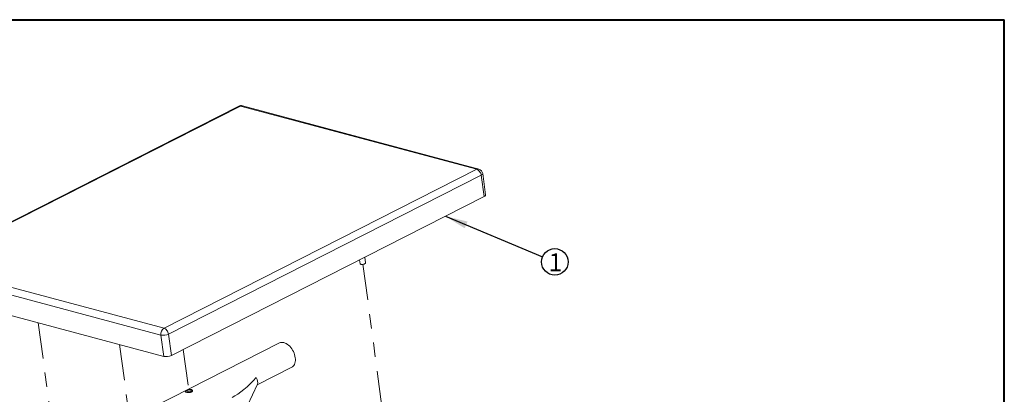
# Paper-space layout 'Exploded BOM' of a CAD drawing. Units: inches. Extents: x 0.3 to 10.6, y 0.4 to 8.2.
# Drawn here: x 3.8 to 10.6, y 5.6 to 8.2 of the extents above; entities that cross this region are included whole.
import ezdxf

# ---------------------------------------------------------------- set-up
doc = ezdxf.new("R2010")
doc.units = ezdxf.units.IN
doc.header["$MEASUREMENT"] = 0
doc.linetypes.add('PHANTOM', pattern=[0.5, 0.25, -0.05, 0.05, -0.05, 0.05, -0.05])
doc.layers.add('FORMAT', color=7, linetype='Continuous')
doc.styles.add('SLDTEXTSTYLE0', font='TXT', dxfattribs={"width": 0.75})
doc.dimstyles.new('SLDDIMSTYLE2', dxfattribs={"dimtxt": 0, "dimasz": 0.156, "dimexe": 0, "dimexo": 0.0625, "dimgap": 0, "dimtad": 0, "dimtih": 1, "dimtoh": 1, "dimdec": 0, "dimrnd": 1e-09, "dimzin": 0, "dimdsep": 46, "dimtxsty": 'Standard', "dimsah": 1, "dimcen": 0.09, "dimadec": 0, "dimazin": 0, "dimtfac": 0.156, "dimtdec": 0, "dimtofl": 0, "dimtmove": 0, "dimatfit": 3, "dimfxl": 0, "dimfrac": 2, "dimtolj": 1, "dimtzin": 0, "dimarcsym": 0})

# ---------------------------------------------------------------- blocks, each defined once
blk = doc.blocks.new('SW_NOTE_26')
at = {"layer": 'FORMAT', "color": 0}
blk.add_circle((0.0852, -0.0356), 0.0923, dxfattribs=at)
at = {"layer": 'FORMAT', "color": 0, "insert": (0.0899, 0.0244), "char_height": 0.125, "attachment_point": 2, "style": 'SLDTEXTSTYLE0'}
blk.add_mtext('1', dxfattribs=at)

psp = doc.layouts.new('Exploded BOM')

# ---------------------------------------------------------------- linework, layer by layer
at = {"color": 7, "linetype": 'Continuous', "lineweight": 40}
for p in [(0.3299, 8.1921), (10.6299, 0.3921)]:
    psp.add_line(p, (10.6299, 8.1921), dxfattribs=at)
at = {"color": 7, "linetype": 'Continuous', "lineweight": 15}
for p, q in [((5.3024, 7.59), (3.1262, 6.4842)), ((5.3147, 7.5909), (3.1386, 6.4851)), ((6.9588, 7.1505), (5.3147, 7.5909)), ((6.9731, 7.1523), (5.3291, 7.5928)), ((4.7826, 6.0446), (6.9588, 7.1505)), ((6.9899, 7.109), (4.8137, 6.0032)), ((7.0098, 6.9602), (6.9899, 7.109)), ((7.0205, 6.9723), (7.0005, 7.1211)), ((4.8337, 5.8544), (7.0098, 6.9602)), ((6.1435, 6.5199), (6.147, 6.4937)), ((6.1841, 6.4987), (6.1789, 6.5379)), ((3.1386, 6.4851), (4.7826, 6.0446)), ((4.7611, 5.997), (3.1171, 6.4375)), ((3.137, 6.2886), (4.7811, 5.8482)), ((4.7811, 5.8482), (4.7611, 5.997)), ((4.8137, 6.0032), (4.8337, 5.8544)), ((5.5855, 5.9419), (3.9142, 5.0926)), ((5.4296, 5.6495), (5.6715, 5.7725)), ((4.9629, 4.649), (5.4324, 5.6555))]:
    psp.add_line(p, q, dxfattribs=at)
at = {"color": 7, "linetype": 'PHANTOM', "lineweight": 0}
for p, q in [((6.1665, 6.4891), (6.3356, 5.2276)), ((3.9077, 6.0822), (4.0751, 4.8336)), ((4.4734, 5.9306), (4.6407, 4.682)), ((4.9166, 5.8965), (4.9568, 5.597))]:
    psp.add_line(p, q, dxfattribs=at)
at = {"color": 7, "linetype": 'Continuous', "lineweight": 15, "flags": 128}
for points in [[(6.9899, 7.109), (6.9885, 7.1158), (6.9861, 7.1227), (6.9829, 7.1293), (6.9789, 7.1354), (6.9743, 7.1407), (6.9693, 7.1451), (6.964, 7.1484), (6.9588, 7.1505)], [(7.0205, 6.9723), (7.0205, 6.9716), (7.0199, 6.9687), (7.0178, 6.9658), (7.0144, 6.9629), (7.0098, 6.9602)], [(6.1788, 6.4927), (6.1748, 6.491), (6.1701, 6.4897), (6.1651, 6.489), (6.1601, 6.4887), (6.1555, 6.489), (6.1516, 6.4899), (6.1488, 6.4912), (6.1472, 6.4929), (6.147, 6.4937)], [(6.1841, 6.4987), (6.1841, 6.4987), (6.1837, 6.4966), (6.1818, 6.4946), (6.1788, 6.4927)], [(4.8137, 6.0032), (4.8123, 6.01), (4.81, 6.0169), (4.8067, 6.0235), (4.8027, 6.0296), (4.7981, 6.0349), (4.7931, 6.0393), (4.7879, 6.0426), (4.7826, 6.0446)], [(5.6715, 5.7725), (5.6763, 5.7753), (5.6818, 5.7801), (5.6865, 5.786), (5.6904, 5.7929), (5.6934, 5.8008), (5.6954, 5.8095), (5.6965, 5.8189), (5.6966, 5.8288), (5.6957, 5.8392), (5.6938, 5.8498), (5.6909, 5.8605), (5.6872, 5.8712), (5.6826, 5.8817), (5.6772, 5.8918), (5.671, 5.9014), (5.6643, 5.9104), (5.6571, 5.9185), (5.6494, 5.9258), (5.6414, 5.9321), (5.6333, 5.9373), (5.625, 5.9414), (5.6168, 5.9442), (5.6088, 5.9457), (5.6011, 5.946), (5.5938, 5.9449), (5.587, 5.9426), (5.5855, 5.9419)]]:
    psp.add_lwpolyline(points, dxfattribs=at)
at = {"color": 8, "linetype": 'Continuous', "lineweight": 15, "flags": 128}
psp.add_lwpolyline([(6.9899, 7.109), (6.9945, 7.1117), (6.9979, 7.1146), (6.9999, 7.1176), (7.0006, 7.1205), (7.0005, 7.1211)], dxfattribs=at)
at = {"color": 7, "linetype": 'Continuous', "lineweight": 15}
for centre, radius, start, end in [((5.3193, 7.5566), 0.0375, 75.00204, 116.93782), ((6.9634, 7.1161), 0.0375, 7.6356, 75.00204), ((4.8087, 6.0042), 0.0481, 122.77333, 188.60788), ((4.7782, 6.0789), 0.0836, 258.21177, 295.15216), ((4.7982, 5.9301), 0.0836, 258.21119, 295.15275)]:
    psp.add_arc(centre, radius, start, end, dxfattribs=at)
at = {"color": 8, "linetype": 'Continuous', "lineweight": 15}
for centre, radius, start, end in [((5.3097, 7.5747), 0.017, 72.78427, 115.67149), ((5.3243, 7.5735), 0.0199, 76.19604, 118.74299), ((6.9683, 7.133), 0.0199, 76.19604, 118.74299)]:
    psp.add_arc(centre, radius, start, end, dxfattribs=at)
at = {"color": 7, "linetype": 'Continuous', "lineweight": 15}
for major_axis, ratio, start_param, end_param in [((0.1602, 0.1657), 0.266626, 3.799742, 4.85934), ((0.0715, -0.0691), 0.429214, 0.146951, 0.912647)]:
    psp.add_ellipse((5.3573, 5.7194), major_axis=major_axis, ratio=ratio, start_param=start_param, end_param=end_param, dxfattribs=at)
for points, knots in [([(4.9379, 5.5992), (4.9361, 5.5997), (4.9326, 5.6008), (4.9304, 5.6027), (4.9308, 5.605), (4.934, 5.6076), (4.9395, 5.6105), (4.9466, 5.6135), (4.9546, 5.6161), (4.9628, 5.6177), (4.9703, 5.6177), (4.9761, 5.6159), (4.9797, 5.6127), (4.9808, 5.6086), (4.979, 5.6042), (4.9745, 5.6004), (4.968, 5.5979), (4.96, 5.5968), (4.9516, 5.5969), (4.9437, 5.5978), (4.9397, 5.5987), (4.9379, 5.5992)], [0, 0, 0, 0, 0.052448, 0.104855, 0.158331, 0.212682, 0.265823, 0.317536, 0.369835, 0.423788, 0.477948, 0.530578, 0.582345, 0.635116, 0.689324, 0.743194, 0.795346, 0.847133, 0.900414, 0.95477, 1, 1, 1, 1]), ([(4.9389, 5.5989), (4.9396, 5.5993), (4.942, 5.6006), (4.9479, 5.6031), (4.9557, 5.6058), (4.9639, 5.6076), (4.9713, 5.6077), (4.9765, 5.6065), (4.9781, 5.6048), (4.9786, 5.6044)], [0, 0, 0, 0, 0.071166, 0.236869, 0.404864, 0.579726, 0.755644, 0.92534, 1, 1, 1, 1])]:
    psp.add_open_spline(points, degree=3, knots=knots, dxfattribs=at)

# ---------------------------------------------------------------- block references
at = {"layer": 'FORMAT'}
psp.add_blockref('SW_NOTE_26', (7.4167, 6.5415), dxfattribs=at)

# ---------------------------------------------------------------- leaders
psp.add_leader([(6.7411, 6.8236), (7.4167, 6.5415)], dimstyle='SLDDIMSTYLE2', dxfattribs=at)

doc.saveas('drawing.dxf')
